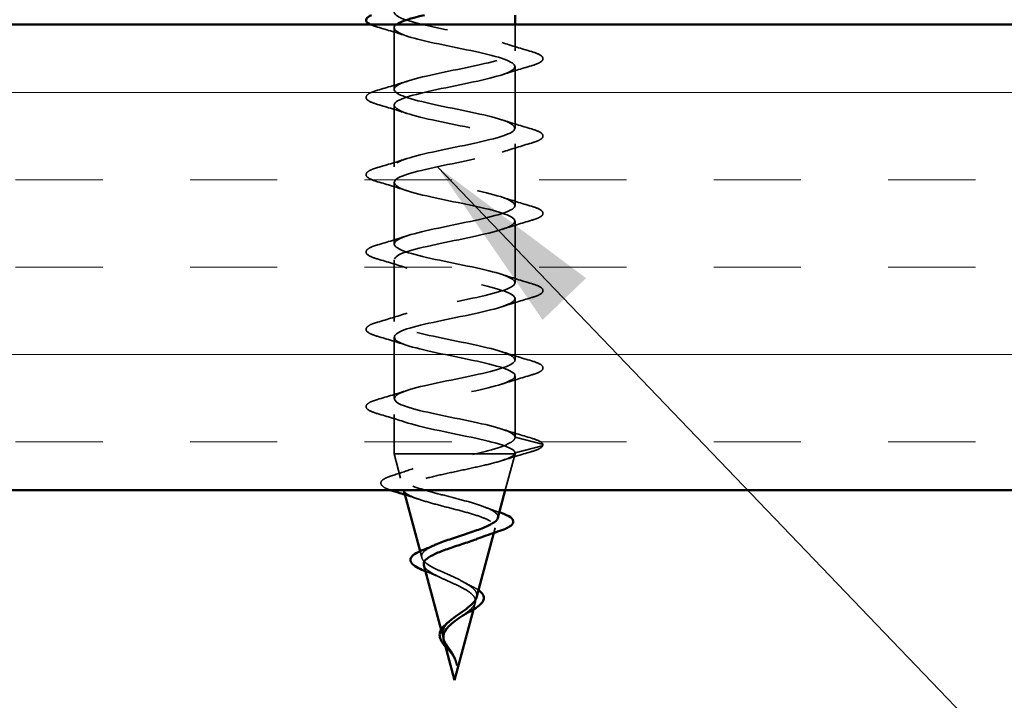
# Model space of a CAD drawing. Units: inches. Extents: x 0.6 to 33.5, y 0.4 to 21.4.
# Drawn here: x 11.4 to 12.5, y 10 to 10.8 of the extents above; entities that cross this region are included whole.
import ezdxf

# ---------------------------------------------------------------- set-up
doc = ezdxf.new("R2010")
doc.units = ezdxf.units.IN
doc.header["$LTSCALE"] = 2
doc.header["$MEASUREMENT"] = 0
doc.linetypes.add('DASHED', pattern=[0.2067, 0.1654, -0.0413])
for name, color, linetype, lineweight in [('Hatch (ANSI)', 7, 'Continuous', 18), ('Hidden (ANSI)', 7, 'DASHED', 35), ('Symbol (ANSI)', 7, 'Continuous', 25), ('Visible (ANSI)', 7, 'Continuous', 50)]:
    doc.layers.add(name, color=color, linetype=linetype, lineweight=lineweight)
doc.styles.add('Note Text (ANSI)', font='tahoma.ttf')
doc.dimstyles.new('Default (ANSI)$7', dxfattribs={"dimscale": 2, "dimtxt": 0.12, "dimasz": 0.098425, "dimexe": 0.125, "dimexo": 0.0625, "dimgap": 0.031496, "dimtad": 0, "dimtih": 1, "dimtoh": 1, "dimrnd": 1e-08, "dimzin": 4, "dimdsep": 46, "dimtxsty": 'Note Text (ANSI)', "dimcen": 0.09, "dimdle": 0.393701, "dimclrd": 256, "dimclre": 256, "dimclrt": 256, "dimadec": 0, "dimazin": 1, "dimtfac": 1, "dimtofl": 0, "dimtmove": 0, "dimatfit": 3, "dimfxl": 1, "dimtolj": 1, "dimtzin": 4, "dimlwd": -1, "dimlwe": -1, "dimarcsym": 0})

msp = doc.modelspace()

# ---------------------------------------------------------------- hatches: boundary and pattern name
at = {"layer": 'Hatch (ANSI)', "true_color": 0x804000}
h = msp.add_hatch(dxfattribs=at)
h.set_pattern_fill('INSUL', color=36, scale=0.75, style=0)
h.paths.add_polyline_path([(17.28055, 10.26076), (9.42979, 10.26076), (9.42979, 10.76076), (17.28055, 10.76076)])

# ---------------------------------------------------------------- linework, layer by layer
at = {"layer": 'Hidden (ANSI)', "ltscale": 0.062755}
for p, q in [((11.84429, 10.75694), (11.84429, 10.69094)), ((11.97429, 10.71544), (11.97429, 10.64944)), ((11.84429, 10.67394), (11.84429, 10.60794)), ((11.97429, 10.63244), (11.97429, 10.56644)), ((11.84429, 10.59094), (11.84429, 10.52494)), ((11.97429, 10.54944), (11.97429, 10.48344)), ((11.84429, 10.50794), (11.84429, 10.44194)), ((11.97429, 10.46644), (11.97429, 10.40044)), ((11.84429, 10.42494), (11.84429, 10.35894))]:
    msp.add_line(p, q, dxfattribs=at)
at = {"layer": 'Hidden (ANSI)', "ltscale": 0.026873}
msp.add_line((11.97429, 10.76076), (11.97429, 10.73244), dxfattribs=at)
at = {"layer": 'Hidden (ANSI)', "ltscale": 0.062785}
msp.add_line((11.97429, 10.38344), (11.97429, 10.31741), dxfattribs=at)
at = {"layer": 'Hidden (ANSI)', "ltscale": 0.040068}
msp.add_line((11.84429, 10.34194), (11.84429, 10.29976), dxfattribs=at)
at = {"layer": 'Hidden (ANSI)', "ltscale": 0.028664}
for p, q in [((11.97427, 10.31776), (12.00352, 10.31023)), ((12.00352, 10.30829), (11.97427, 10.30076))]:
    msp.add_line(p, q, dxfattribs=at)
at = {"layer": 'Hidden (ANSI)', "ltscale": 0.119122}
msp.add_line((11.84429, 10.29976), (11.9319, 10.29976), dxfattribs=at)
at = {"layer": 'Hidden (ANSI)', "ltscale": 0.025684}
msp.add_line((11.85129, 10.27361), (11.84429, 10.29976), dxfattribs=at)
at = {"layer": 'Hidden (ANSI)', "ltscale": 0.071462}
msp.add_line((11.9319, 10.29976), (11.97418, 10.29976), dxfattribs=at)
at = {"layer": 'Hidden (ANSI)', "ltscale": 0.038347}
msp.add_line((11.96386, 10.26076), (11.97429, 10.29976), dxfattribs=at)
at = {"layer": 'Hidden (ANSI)', "ltscale": 0.003589}
msp.add_line((11.97418, 10.29976), (11.97429, 10.29976), dxfattribs=at)
at = {"layer": 'Hidden (ANSI)', "ltscale": 0.000575517}
msp.add_line((11.97429, 10.30047), (11.97429, 10.29976), dxfattribs=at)
at = {"layer": 'Hidden (ANSI)', "ltscale": 0.005177}
msp.add_line((11.95158, 10.21484), (11.95301, 10.22019), dxfattribs=at)
at = {"layer": 'Hidden (ANSI)', "ltscale": 0.006692}
msp.add_line((11.87411, 10.18828), (11.87227, 10.19517), dxfattribs=at)
at = {"layer": 'Hidden (ANSI)', "ltscale": 0.007124}
msp.add_line((11.92956, 10.13254), (11.93152, 10.13986), dxfattribs=at)
at = {"layer": 'Hidden (ANSI)', "ltscale": 0.007675}
msp.add_line((11.89694, 10.10295), (11.89483, 10.11084), dxfattribs=at)
at = {"layer": 'Hidden (ANSI)', "ltscale": 0.002412}
msp.add_ellipse((12.00327, 10.30926), major_axis=(0.000249, 0.000968), ratio=0.999739, start_param=3.6456348, end_param=6.2831853, dxfattribs=at)
at = {"layer": 'Hidden (ANSI)', "ltscale": 1.174727}
msp.add_open_spline([(11.97427, 10.31776), (11.97362, 10.3232), (11.95467, 10.32864), (11.92919, 10.33408), (11.90371, 10.33952), (11.87354, 10.34496), (11.85742, 10.3504), (11.84129, 10.35584), (11.84037, 10.36127), (11.85523, 10.36671), (11.8701, 10.37215), (11.89966, 10.37759), (11.92557, 10.38303), (11.95148, 10.38847), (11.97187, 10.39391), (11.97407, 10.39935), (11.97628, 10.40479), (11.96014, 10.41023), (11.93567, 10.41567), (11.91121, 10.42111), (11.8802, 10.42655), (11.86189, 10.43198), (11.84358, 10.43742), (11.83929, 10.44286), (11.8517, 10.4483), (11.8641, 10.45374), (11.89229, 10.45918), (11.91877, 10.46462), (11.94525, 10.47006), (11.9681, 10.4755), (11.97313, 10.48094), (11.97817, 10.48638), (11.96502, 10.49182), (11.94186, 10.49726), (11.91869, 10.5027), (11.88718, 10.50813), (11.8669, 10.51357), (11.84661, 10.51901), (11.83901, 10.52445), (11.84881, 10.52989), (11.85862, 10.53533), (11.88512, 10.54077), (11.91186, 10.54621), (11.93861, 10.55165), (11.96366, 10.55709), (11.97147, 10.56253), (11.97927, 10.56797), (11.96927, 10.57341), (11.94767, 10.57885), (11.92606, 10.58428), (11.89442, 10.58972), (11.87239, 10.59516), (11.85036, 10.6006), (11.83953, 10.60604), (11.84662, 10.61148), (11.85371, 10.61692), (11.87822, 10.62236), (11.90493, 10.6278), (11.93163, 10.63324), (11.9586, 10.63868), (11.96909, 10.64412), (11.97958, 10.64956), (11.97284, 10.655), (11.95304, 10.66043), (11.93325, 10.66587), (11.90183, 10.67131), (11.8783, 10.67675), (11.85478, 10.68219), (11.84084, 10.68763), (11.84514, 10.69307), (11.84944, 10.69851), (11.87168, 10.70395), (11.89804, 10.70939), (11.9244, 10.71483), (11.95298, 10.72027), (11.96604, 10.72571), (11.97909, 10.73115), (11.97568, 10.73658), (11.95792, 10.74202), (11.94015, 10.74746), (11.90932, 10.7529), (11.88457, 10.75834), (11.85982, 10.76378), (11.84293, 10.76922), (11.84439, 10.77466), (11.84585, 10.7801), (11.86556, 10.78554), (11.89128, 10.79098), (11.90985, 10.7949), (11.93058, 10.79883), (11.94649, 10.80276)], degree=3, knots=[-47.1238898, -47.1238898, -47.1238898, -47.1238898, -45.8886129, -45.8886129, -45.8886129, -44.6533359, -44.6533359, -44.6533359, -43.418059, -43.418059, -43.418059, -42.182782, -42.182782, -42.182782, -40.9475051, -40.9475051, -40.9475051, -39.7122281, -39.7122281, -39.7122281, -38.4769512, -38.4769512, -38.4769512, -37.2416742, -37.2416742, -37.2416742, -36.0063973, -36.0063973, -36.0063973, -34.7711204, -34.7711204, -34.7711204, -33.5358434, -33.5358434, -33.5358434, -32.3005665, -32.3005665, -32.3005665, -31.0652895, -31.0652895, -31.0652895, -29.8300126, -29.8300126, -29.8300126, -28.5947356, -28.5947356, -28.5947356, -27.3594587, -27.3594587, -27.3594587, -26.1241817, -26.1241817, -26.1241817, -24.8889048, -24.8889048, -24.8889048, -23.6536278, -23.6536278, -23.6536278, -22.4183509, -22.4183509, -22.4183509, -21.183074, -21.183074, -21.183074, -19.947797, -19.947797, -19.947797, -18.7125201, -18.7125201, -18.7125201, -17.4772431, -17.4772431, -17.4772431, -16.2419662, -16.2419662, -16.2419662, -15.0066892, -15.0066892, -15.0066892, -13.7714123, -13.7714123, -13.7714123, -12.5361353, -12.5361353, -12.5361353, -11.3008584, -11.3008584, -11.3008584, -10.4088913, -10.4088913, -10.4088913, -10.4088913], dxfattribs=at)
at = {"layer": 'Hidden (ANSI)', "ltscale": 0.019298}
msp.add_open_spline([(11.82651, 10.75788), (11.82328, 10.75883), (11.82066, 10.75977), (11.81867, 10.76076)], degree=3, dxfattribs=at)
at = {"layer": 'Hidden (ANSI)', "ltscale": 0.031888}
for points in [[(11.85827, 10.74811), (11.84786, 10.75153), (11.8372, 10.75475), (11.82651, 10.75788)], [(11.96032, 10.74126), (11.97073, 10.73785), (11.98139, 10.73462), (11.99207, 10.73149)], [(11.99207, 10.71638), (11.98139, 10.71325), (11.97073, 10.71003), (11.96032, 10.70661)], [(11.82651, 10.68999), (11.8372, 10.69312), (11.84786, 10.69635), (11.85827, 10.69976)], [(11.85827, 10.66511), (11.84786, 10.66853), (11.8372, 10.67175), (11.82651, 10.67488)], [(11.96032, 10.65826), (11.97073, 10.65485), (11.98139, 10.65162), (11.99207, 10.64849)], [(11.99207, 10.63338), (11.98139, 10.63025), (11.97073, 10.62703), (11.96032, 10.62361)], [(11.82651, 10.60699), (11.8372, 10.61012), (11.84786, 10.61335), (11.85827, 10.61676)], [(11.85827, 10.58211), (11.84786, 10.58553), (11.8372, 10.58875), (11.82651, 10.59188)], [(11.96032, 10.57526), (11.97073, 10.57185), (11.98139, 10.56862), (11.99207, 10.56549)], [(11.99207, 10.55038), (11.98139, 10.54725), (11.97073, 10.54403), (11.96032, 10.54061)], [(11.82651, 10.52399), (11.8372, 10.52712), (11.84786, 10.53035), (11.85827, 10.53376)], [(11.85827, 10.49911), (11.84786, 10.50253), (11.8372, 10.50575), (11.82651, 10.50888)], [(11.96032, 10.49226), (11.97073, 10.48885), (11.98139, 10.48562), (11.99207, 10.48249)], [(11.99207, 10.46738), (11.98139, 10.46425), (11.97073, 10.46103), (11.96032, 10.45761)], [(11.82651, 10.44099), (11.8372, 10.44412), (11.84786, 10.44735), (11.85827, 10.45076)], [(11.85827, 10.41611), (11.84786, 10.41953), (11.8372, 10.42275), (11.82651, 10.42588)], [(11.96032, 10.40926), (11.97073, 10.40585), (11.98139, 10.40262), (11.99207, 10.39949)], [(11.99207, 10.38438), (11.98139, 10.38125), (11.97073, 10.37803), (11.96032, 10.37461)], [(11.82651, 10.35799), (11.8372, 10.36112), (11.84786, 10.36435), (11.85827, 10.36776)], [(11.85827, 10.33311), (11.84786, 10.33653), (11.8372, 10.33975), (11.82651, 10.34288)], [(11.96032, 10.32626), (11.97073, 10.32285), (11.98139, 10.31962), (11.99207, 10.31649)]]:
    msp.add_open_spline(points, degree=3, dxfattribs=at)
at = {"layer": 'Hidden (ANSI)', "ltscale": 1.114186}
msp.add_open_spline([(11.847, 10.76076), (11.84668, 10.76053), (11.84639, 10.76031), (11.84613, 10.76008), (11.83982, 10.75464), (11.85154, 10.7492), (11.87402, 10.74376), (11.89651, 10.73832), (11.92812, 10.73289), (11.94924, 10.72745), (11.97035, 10.72201), (11.97944, 10.71657), (11.97087, 10.71113), (11.96229, 10.70569), (11.93666, 10.70025), (11.9099, 10.69481), (11.88314, 10.68937), (11.85717, 10.68393), (11.84812, 10.67849), (11.83907, 10.67305), (11.8476, 10.66761), (11.86841, 10.66217), (11.88921, 10.65674), (11.92079, 10.6513), (11.94354, 10.64586), (11.96629, 10.64042), (11.97856, 10.63498), (11.97274, 10.62954), (11.96691, 10.6241), (11.94341, 10.61866), (11.91682, 10.61322), (11.89024, 10.60778), (11.86249, 10.60234), (11.85081, 10.5969), (11.83913, 10.59146), (11.84436, 10.58602), (11.86325, 10.58059), (11.88214, 10.57515), (11.91334, 10.56971), (11.93746, 10.56427), (11.96158, 10.55883), (11.97689, 10.55339), (11.97388, 10.54795), (11.97087, 10.54251), (11.94977, 10.53707), (11.92366, 10.53163), (11.89756, 10.52619), (11.86835, 10.52075), (11.85417, 10.51531), (11.83999, 10.50987), (11.84186, 10.50444), (11.85862, 10.499), (11.87539, 10.49356), (11.90583, 10.48812), (11.93105, 10.48268), (11.95627, 10.47724), (11.97445, 10.4718), (11.97429, 10.46636), (11.97414, 10.46092), (11.95566, 10.45548), (11.93034, 10.45004), (11.90502, 10.4446), (11.87467, 10.43916), (11.85815, 10.43373), (11.84163, 10.42829), (11.84013, 10.42285), (11.85457, 10.41741), (11.86902, 10.41197), (11.89837, 10.40653), (11.9244, 10.40109), (11.95043, 10.39565), (11.97126, 10.39021), (11.97396, 10.38477), (11.97666, 10.37933), (11.96103, 10.37389), (11.93677, 10.36845), (11.91252, 10.36301), (11.88139, 10.35758), (11.86272, 10.35214), (11.84405, 10.3467), (11.83919, 10.34126), (11.85115, 10.33582), (11.8631, 10.33038), (11.89103, 10.32494), (11.91757, 10.3195), (11.94412, 10.31406), (11.96737, 10.30862), (11.9729, 10.30318), (11.97372, 10.30237), (11.97418, 10.30157), (11.97427, 10.30076)], degree=3, knots=[12.301417, 12.301417, 12.301417, 12.301417, 12.3527695, 12.3527695, 12.3527695, 13.5880464, 13.5880464, 13.5880464, 14.8233233, 14.8233233, 14.8233233, 16.0586003, 16.0586003, 16.0586003, 17.2938772, 17.2938772, 17.2938772, 18.5291542, 18.5291542, 18.5291542, 19.7644311, 19.7644311, 19.7644311, 20.9997081, 20.9997081, 20.9997081, 22.234985, 22.234985, 22.234985, 23.470262, 23.470262, 23.470262, 24.7055389, 24.7055389, 24.7055389, 25.9408158, 25.9408158, 25.9408158, 27.1760928, 27.1760928, 27.1760928, 28.4113697, 28.4113697, 28.4113697, 29.6466467, 29.6466467, 29.6466467, 30.8819236, 30.8819236, 30.8819236, 32.1172006, 32.1172006, 32.1172006, 33.3524775, 33.3524775, 33.3524775, 34.5877545, 34.5877545, 34.5877545, 35.8230314, 35.8230314, 35.8230314, 37.0583084, 37.0583084, 37.0583084, 38.2935853, 38.2935853, 38.2935853, 39.5288622, 39.5288622, 39.5288622, 40.7641392, 40.7641392, 40.7641392, 41.9994161, 41.9994161, 41.9994161, 43.2346931, 43.2346931, 43.2346931, 44.46997, 44.46997, 44.46997, 45.705247, 45.705247, 45.705247, 46.9405239, 46.9405239, 46.9405239, 47.1238898, 47.1238898, 47.1238898, 47.1238898], dxfattribs=at)
at = {"layer": 'Hidden (ANSI)', "ltscale": 0.090851}
for points in [[(11.99207, 10.73149), (11.99714, 10.73001), (12.0007, 10.72855), (12.00366, 10.72603), (12.00431, 10.72502), (12.00427, 10.72206), (12.00264, 10.72067), (11.99816, 10.71837), (11.99545, 10.71737), (11.99207, 10.71638)], [(11.82651, 10.67488), (11.82145, 10.67637), (11.81788, 10.67783), (11.81493, 10.68035), (11.81428, 10.68136), (11.81432, 10.68432), (11.81595, 10.68571), (11.82043, 10.68801), (11.82314, 10.689), (11.82651, 10.68999)], [(11.99207, 10.64849), (11.99714, 10.64701), (12.0007, 10.64555), (12.00366, 10.64303), (12.00431, 10.64202), (12.00427, 10.63906), (12.00264, 10.63767), (11.99816, 10.63537), (11.99545, 10.63437), (11.99207, 10.63338)], [(11.82651, 10.59188), (11.82145, 10.59337), (11.81788, 10.59483), (11.81493, 10.59735), (11.81428, 10.59836), (11.81432, 10.60132), (11.81595, 10.60271), (11.82043, 10.60501), (11.82314, 10.606), (11.82651, 10.60699)], [(11.99207, 10.56549), (11.99714, 10.56401), (12.0007, 10.56255), (12.00366, 10.56003), (12.00431, 10.55902), (12.00427, 10.55606), (12.00264, 10.55467), (11.99816, 10.55237), (11.99545, 10.55137), (11.99207, 10.55038)], [(11.82651, 10.50888), (11.82145, 10.51037), (11.81788, 10.51183), (11.81493, 10.51435), (11.81428, 10.51536), (11.81432, 10.51832), (11.81595, 10.51971), (11.82043, 10.52201), (11.82314, 10.523), (11.82651, 10.52399)], [(11.99207, 10.48249), (11.99714, 10.48101), (12.0007, 10.47955), (12.00366, 10.47703), (12.00431, 10.47602), (12.00427, 10.47306), (12.00264, 10.47167), (11.99816, 10.46937), (11.99545, 10.46837), (11.99207, 10.46738)], [(11.82651, 10.42588), (11.82145, 10.42737), (11.81788, 10.42883), (11.81493, 10.43135), (11.81428, 10.43236), (11.81432, 10.43532), (11.81595, 10.43671), (11.82043, 10.43901), (11.82314, 10.44), (11.82651, 10.44099)], [(11.99207, 10.39949), (11.99714, 10.39801), (12.0007, 10.39655), (12.00366, 10.39403), (12.00431, 10.39302), (12.00427, 10.39006), (12.00264, 10.38867), (11.99816, 10.38637), (11.99545, 10.38537), (11.99207, 10.38438)], [(11.82651, 10.34288), (11.82145, 10.34437), (11.81788, 10.34583), (11.81493, 10.34835), (11.81428, 10.34936), (11.81432, 10.35232), (11.81595, 10.35371), (11.82043, 10.35601), (11.82314, 10.357), (11.82651, 10.35799)]]:
    msp.add_open_spline(points, degree=3, knots=[0, 0, 0, 0, 0.08068206, 0.08068206, 0.12137804, 0.12137804, 0.18811443, 0.18811443, 0.24184971, 0.24184971, 0.24184971, 0.24184971], dxfattribs=at)
at = {"layer": 'Hidden (ANSI)', "ltscale": 0.078553}
msp.add_open_spline([(11.9319, 10.29976), (11.94003, 10.3017), (11.94748, 10.30362), (11.96012, 10.30749), (11.96519, 10.30941), (11.97065, 10.31241), (11.97211, 10.31348), (11.97398, 10.31562), (11.97439, 10.31669), (11.97427, 10.31776)], degree=3, knots=[0, 0, 0, 0, 0.06772236, 0.06772236, 0.13544473, 0.13544473, 0.17287087, 0.17287087, 0.21029702, 0.21029702, 0.21029702, 0.21029702], dxfattribs=at)
at = {"layer": 'Hidden (ANSI)', "ltscale": 0.043113}
msp.add_open_spline([(11.99207, 10.31649), (11.99714, 10.31501), (12.0007, 10.31355), (12.0035, 10.31116), (12.00409, 10.31036), (12.00425, 10.30943)], degree=3, knots=[0, 0, 0, 0, 0.08068206, 0.08068206, 0.11489235, 0.11489235, 0.11489235, 0.11489235], dxfattribs=at)
at = {"layer": 'Hidden (ANSI)', "ltscale": 0.031091}
msp.add_open_spline([(11.99124, 10.3018), (11.98079, 10.29879), (11.97036, 10.2957), (11.96013, 10.29243)], degree=3, dxfattribs=at)
at = {"layer": 'Hidden (ANSI)', "ltscale": 0.044183}
msp.add_open_spline([(12.00424, 10.30906), (12.00394, 10.30757), (12.00263, 10.30645), (11.99851, 10.30416), (11.99533, 10.30298), (11.99124, 10.3018)], degree=3, knots=[0, 0, 0, 0, 0.0552255, 0.0552255, 0.11781839, 0.11781839, 0.11781839, 0.11781839], dxfattribs=at)
at = {"layer": 'Hidden (ANSI)', "ltscale": 0.277663}
msp.add_open_spline([(11.95589, 10.23094), (11.95635, 10.23268), (11.95566, 10.23438), (11.95191, 10.23793), (11.94868, 10.23974), (11.94002, 10.24339), (11.93463, 10.2452), (11.92236, 10.24884), (11.91558, 10.25064), (11.90155, 10.25428), (11.89443, 10.25608), (11.88085, 10.25971), (11.87456, 10.26151), (11.8637, 10.26514), (11.85929, 10.26693), (11.85307, 10.27056), (11.85137, 10.27235), (11.85101, 10.27597), (11.85243, 10.27776), (11.85827, 10.28138), (11.86271, 10.28317), (11.87411, 10.28678), (11.88099, 10.28856), (11.89534, 10.29194), (11.90253, 10.2935), (11.9173, 10.29664), (11.92476, 10.2982), (11.9319, 10.29976)], degree=3, knots=[0.60198339, 0.60198339, 0.60198339, 0.60198339, 0.6489613, 0.6489613, 0.70023095, 0.70023095, 0.75279447, 0.75279447, 0.80665469, 0.80665469, 0.86181413, 0.86181413, 0.91827504, 0.91827504, 0.97603946, 0.97603946, 1.03510922, 1.03510922, 1.09548596, 1.09548596, 1.15717118, 1.15717118, 1.22016621, 1.22016621, 1.27615211, 1.27615211, 1.33318434, 1.33318434, 1.33318434, 1.33318434], dxfattribs=at)
at = {"layer": 'Hidden (ANSI)', "ltscale": 0.177797}
msp.add_open_spline([(11.97418, 10.29976), (11.97322, 10.29808), (11.97061, 10.29641), (11.96238, 10.29302), (11.95691, 10.29135), (11.9439, 10.28796), (11.93653, 10.28628), (11.92092, 10.28289), (11.91285, 10.28121), (11.89715, 10.27782), (11.88966, 10.27614), (11.87629, 10.27275), (11.87051, 10.27106), (11.86142, 10.26767), (11.85817, 10.26598), (11.85514, 10.2631), (11.8546, 10.26194), (11.85475, 10.26076)], degree=3, knots=[0, 0, 0, 0, 0.0662455, 0.0662455, 0.13122657, 0.13122657, 0.19494394, 0.19494394, 0.25739843, 0.25739843, 0.31859094, 0.31859094, 0.37852246, 0.37852246, 0.43719409, 0.43719409, 0.47687669, 0.47687669, 0.47687669, 0.47687669], dxfattribs=at)
at = {"layer": 'Hidden (ANSI)', "ltscale": 0.005187}
msp.add_open_spline([(11.97427, 10.30076), (11.97432, 10.30043), (11.97429, 10.30009), (11.97418, 10.29976)], degree=3, dxfattribs=at)
at = {"layer": 'Hidden (ANSI)', "ltscale": 0.022756}
msp.add_open_spline([(11.84252, 10.27642), (11.85005, 10.27878), (11.85752, 10.28121), (11.86479, 10.28377)], degree=3, dxfattribs=at)
at = {"layer": 'Hidden (ANSI)', "ltscale": 0.079703}
msp.add_open_spline([(11.84027, 10.26076), (11.83762, 10.26172), (11.83545, 10.26268), (11.8313, 10.26519), (11.8298, 10.26704), (11.83069, 10.27081), (11.8324, 10.27217), (11.83691, 10.27448), (11.83945, 10.27546), (11.84252, 10.27642)], degree=3, knots=[0.02276279, 0.02276279, 0.02276279, 0.02276279, 0.06478762, 0.06478762, 0.13055392, 0.13055392, 0.18959712, 0.18959712, 0.23478365, 0.23478365, 0.23478365, 0.23478365], dxfattribs=at)
at = {"layer": 'Hidden (ANSI)', "ltscale": 0.187779}
msp.add_open_spline([(11.85483, 10.26036), (11.85494, 10.25997), (11.85512, 10.25957), (11.85649, 10.25749), (11.85899, 10.2558), (11.86643, 10.2524), (11.87124, 10.25071), (11.88248, 10.24729), (11.88876, 10.2456), (11.90187, 10.24219), (11.90855, 10.24049), (11.92139, 10.23707), (11.92742, 10.23538), (11.93798, 10.23195), (11.94244, 10.23025), (11.94918, 10.22682), (11.95145, 10.22512), (11.95351, 10.22168), (11.95334, 10.21997), (11.95065, 10.21653), (11.94821, 10.21482), (11.94238, 10.21184), (11.93952, 10.21061), (11.93631, 10.20936)], degree=3, knots=[0.48139864, 0.48139864, 0.48139864, 0.48139864, 0.49460706, 0.49460706, 0.55076272, 0.55076272, 0.60566256, 0.60566256, 0.65930824, 0.65930824, 0.71170162, 0.71170162, 0.76284473, 0.76284473, 0.81273987, 0.81273987, 0.86138959, 0.86138959, 0.90879673, 0.90879673, 0.95496449, 0.95496449, 0.98737589, 0.98737589, 0.98737589, 0.98737589], dxfattribs=at)
at = {"layer": 'Hidden (ANSI)', "ltscale": 0.014663}
msp.add_open_spline([(11.87046, 10.25106), (11.86573, 10.25269), (11.86092, 10.25427), (11.85605, 10.2558)], degree=3, dxfattribs=at)
at = {"layer": 'Hidden (ANSI)', "ltscale": 0.01619}
msp.add_open_spline([(11.94213, 10.24246), (11.9471, 10.24053), (11.95225, 10.23868), (11.95748, 10.23689)], degree=3, dxfattribs=at)
at = {"layer": 'Hidden (ANSI)', "ltscale": 0.133532}
msp.add_open_spline([(11.93314, 10.14595), (11.9336, 10.14798), (11.93323, 10.14993), (11.9309, 10.15387), (11.92891, 10.1558), (11.92353, 10.1597), (11.92017, 10.16161), (11.91257, 10.16548), (11.90839, 10.16738), (11.89985, 10.17121), (11.89559, 10.1731), (11.88766, 10.1769), (11.88411, 10.17878), (11.87833, 10.18256), (11.87621, 10.18442), (11.8738, 10.18819), (11.8736, 10.19004), (11.87526, 10.19379), (11.87715, 10.19564), (11.88201, 10.19882), (11.88452, 10.20013), (11.88739, 10.20144)], degree=3, knots=[0, 0, 0, 0, 0.03153077, 0.03153077, 0.0641805, 0.0641805, 0.0979786, 0.0979786, 0.13294907, 0.13294907, 0.16911177, 0.16911177, 0.20648327, 0.20648327, 0.24507753, 0.24507753, 0.28490644, 0.28490644, 0.32598016, 0.32598016, 0.35601425, 0.35601425, 0.35601425, 0.35601425], dxfattribs=at)
at = {"layer": 'Hidden (ANSI)', "ltscale": 0.090969}
msp.add_open_spline([(11.87632, 10.18003), (11.87663, 10.17889), (11.87733, 10.17774), (11.88002, 10.17483), (11.88245, 10.17308), (11.88857, 10.16953), (11.89214, 10.16777), (11.89985, 10.1642), (11.90387, 10.16243), (11.91171, 10.15884), (11.91545, 10.15706), (11.92205, 10.15344), (11.92487, 10.15165), (11.92889, 10.14822), (11.93025, 10.14663), (11.93177, 10.14341), (11.93197, 10.14182), (11.9316, 10.14018)], degree=3, knots=[1.21924755, 1.21924755, 1.21924755, 1.21924755, 1.24380561, 1.24380561, 1.2802371, 1.2802371, 1.3154864, 1.3154864, 1.34956567, 1.34956567, 1.38248924, 1.38248924, 1.41427414, 1.41427414, 1.44125434, 1.44125434, 1.46715819, 1.46715819, 1.46715819, 1.46715819], dxfattribs=at)
at = {"layer": 'Hidden (ANSI)', "ltscale": 0.003539}
msp.add_open_spline([(11.88093, 10.17248), (11.87994, 10.17286), (11.87897, 10.17324), (11.87804, 10.17362)], degree=3, dxfattribs=at)
at = {"layer": 'Hidden (ANSI)', "ltscale": 0.014101}
msp.add_open_spline([(11.89338, 10.16722), (11.88952, 10.16906), (11.88529, 10.17081), (11.88093, 10.17248)], degree=3, dxfattribs=at)
at = {"layer": 'Hidden (ANSI)', "ltscale": 0.008547}
msp.add_open_spline([(11.9216, 10.16072), (11.92366, 10.15952), (11.92589, 10.15836), (11.92823, 10.15723)], degree=3, dxfattribs=at)
at = {"layer": 'Hidden (ANSI)', "ltscale": 0.01035}
msp.add_open_spline([(11.92823, 10.15723), (11.93086, 10.15596), (11.9332, 10.15464), (11.93512, 10.15329)], degree=3, dxfattribs=at)
at = {"layer": 'Hidden (ANSI)', "ltscale": 0.000543047}
msp.add_open_spline([(11.93306, 10.14561), (11.93309, 10.14573), (11.93312, 10.14584), (11.93314, 10.14595)], degree=3, dxfattribs=at)
at = {"layer": 'Hidden (ANSI)', "ltscale": 0.028024}
msp.add_open_spline([(11.9316, 10.14018), (11.93119, 10.13835), (11.93009, 10.13651), (11.92672, 10.13275), (11.92453, 10.13089), (11.92009, 10.1275), (11.91803, 10.12605), (11.91592, 10.12456)], degree=3, knots=[0, 0, 0, 0, 0.028185473, 0.028185473, 0.055356157, 0.055356157, 0.075482226, 0.075482226, 0.075482226, 0.075482226], dxfattribs=at)
at = {"layer": 'Hidden (ANSI)', "ltscale": 0.045022}
msp.add_open_spline([(11.90668, 10.08622), (11.90489, 10.08903), (11.90296, 10.09165), (11.89953, 10.09688), (11.89814, 10.09933), (11.89646, 10.10421), (11.89622, 10.10653), (11.89709, 10.11116), (11.8982, 10.11338), (11.90113, 10.1172), (11.90266, 10.11876), (11.90439, 10.12031)], degree=3, knots=[0, 0, 0, 0, 0.02542118, 0.02542118, 0.05061597, 0.05061597, 0.07599611, 0.07599611, 0.10184452, 0.10184452, 0.12093602, 0.12093602, 0.12093602, 0.12093602], dxfattribs=at)
at = {"layer": 'Hidden (ANSI)', "ltscale": 0.018971}
msp.add_open_spline([(11.89781, 10.0997), (11.89789, 10.09941), (11.89797, 10.09911), (11.89878, 10.09665), (11.89996, 10.09446), (11.90228, 10.09081), (11.90321, 10.08945), (11.90508, 10.0867), (11.90601, 10.08534), (11.90688, 10.08395)], degree=3, knots=[0.174955505, 0.174955505, 0.174955505, 0.174955505, 0.17805851, 0.17805851, 0.200707728, 0.200707728, 0.213894931, 0.213894931, 0.226602035, 0.226602035, 0.226602035, 0.226602035], dxfattribs=at)
at = {"layer": 'Hidden (ANSI)', "ltscale": 0.010227}
msp.add_open_spline([(11.90651, 10.08425), (11.90532, 10.08589), (11.90398, 10.0875), (11.90167, 10.09022), (11.90067, 10.09137), (11.89973, 10.0925)], degree=3, knots=[0, 0, 0, 0, 0.015615893, 0.015615893, 0.027450786, 0.027450786, 0.027450786, 0.027450786], dxfattribs=at)
at = {"layer": 'Hidden (ANSI)', "ltscale": 0.002803}
msp.add_open_spline([(11.90815, 10.08179), (11.90765, 10.08262), (11.9071, 10.08344), (11.90651, 10.08425)], degree=3, dxfattribs=at)
at = {"layer": 'Hidden (ANSI)', "ltscale": 0.003543}
msp.add_open_spline([(11.90861, 10.08295), (11.90832, 10.08348), (11.90802, 10.084), (11.90738, 10.08509), (11.90703, 10.08566), (11.90668, 10.08622)], degree=3, knots=[0, 0, 0, 0, 0.0046577974, 0.0046577974, 0.0097216205, 0.0097216205, 0.0097216205, 0.0097216205], dxfattribs=at)
at = {"layer": 'Hidden (ANSI)', "ltscale": 0.007962}
msp.add_open_spline([(11.90688, 10.08395), (11.90751, 10.08294), (11.9081, 10.08193), (11.9094, 10.07947), (11.91005, 10.07804), (11.91055, 10.07656)], degree=3, knots=[0, 0, 0, 0, 0.009046419, 0.009046419, 0.021574315, 0.021574315, 0.021574315, 0.021574315], dxfattribs=at)
at = {"layer": 'Hidden (ANSI)', "ltscale": 0.000658873}
msp.add_open_spline([(11.90836, 10.08143), (11.9083, 10.08155), (11.90823, 10.08167), (11.90815, 10.08179)], degree=3, dxfattribs=at)
at = {"layer": 'Hidden (ANSI)', "ltscale": 0.014821}
msp.add_open_spline([(11.91055, 10.07656), (11.91111, 10.07492), (11.91137, 10.07364), (11.91152, 10.07298), (11.91155, 10.07287), (11.91158, 10.07277), (11.91159, 10.07274), (11.91161, 10.07271), (11.91161, 10.0727), (11.91162, 10.0727), (11.91162, 10.0727), (11.91162, 10.0727), (11.91162, 10.0727), (11.91162, 10.0727), (11.91163, 10.0727), (11.91163, 10.0727), (11.91163, 10.0727), (11.91163, 10.0727), (11.91163, 10.0727), (11.91163, 10.07271), (11.91164, 10.07271), (11.91164, 10.07273), (11.91164, 10.07275), (11.91166, 10.07289), (11.91165, 10.0731), (11.91163, 10.0735), (11.9116, 10.07391), (11.91147, 10.07495), (11.91136, 10.07554), (11.91073, 10.07843), (11.90984, 10.08068), (11.90861, 10.08295)], degree=3, knots=[0, 0, 0, 0, 0.01397013, 0.01397013, 0.01635801, 0.01635801, 0.01712636, 0.01712636, 0.01759978, 0.01759978, 0.01773598, 0.01773598, 0.01781809, 0.01781809, 0.01788584, 0.01788584, 0.01795891, 0.01795891, 0.01807628, 0.01807628, 0.01833703, 0.01833703, 0.01916095, 0.01916095, 0.02439922, 0.02439922, 0.04499316, 0.04499316, 0.07213098, 0.07213098, 0.1773839, 0.1773839, 0.1773839, 0.1773839], dxfattribs=at)
at = {"layer": 'Hidden (ANSI)', "ltscale": 0.001064}
msp.add_open_spline([(11.91127, 10.07595), (11.91135, 10.07557), (11.91142, 10.0752), (11.91148, 10.07482)], degree=3, dxfattribs=at)
at = {"layer": 'Visible (ANSI)'}
for p, q in [((11.97429, 10.77076), (11.97429, 10.76076)), ((11.87227, 10.19517), (11.85483, 10.26036)), ((11.95589, 10.23094), (11.96386, 10.26076)), ((11.93306, 10.14561), (11.95158, 10.21484)), ((11.89483, 10.11084), (11.87632, 10.18003)), ((11.90929, 10.05676), (11.92956, 10.13254)), ((11.90929, 10.05676), (11.89781, 10.0997))]:
    msp.add_line(p, q, dxfattribs=at)
at = {"layer": 'Visible (ANSI)', "color": 36, "true_color": 0x804000}
for p, q in [((9.42979, 10.76076), (17.28055, 10.76076)), ((17.28055, 10.26076), (9.42979, 10.26076))]:
    msp.add_line(p, q, dxfattribs=at)
at = {"layer": 'Visible (ANSI)'}
for points, knots in [([(11.81867, 10.76076), (11.81755, 10.76132), (11.81663, 10.7619), (11.81493, 10.76335), (11.81428, 10.76436), (11.81432, 10.76732), (11.81595, 10.76871), (11.81894, 10.77024), (11.81949, 10.7705), (11.8201, 10.77076)], [0.05151169, 0.05151169, 0.05151169, 0.05151169, 0.08068206, 0.08068206, 0.12137804, 0.12137804, 0.18811443, 0.18811443, 0.20182282, 0.20182282, 0.20182282, 0.20182282]), ([(11.88739, 10.20144), (11.88857, 10.20197), (11.8898, 10.20251), (11.89567, 10.20492), (11.90082, 10.20676), (11.91179, 10.21046), (11.9175, 10.21229), (11.92864, 10.21598), (11.93395, 10.21781), (11.94335, 10.22149), (11.94732, 10.22331), (11.95328, 10.22698), (11.95515, 10.2288), (11.95582, 10.23072), (11.95586, 10.23083), (11.95589, 10.23094)], [0.35601425, 0.35601425, 0.35601425, 0.35601425, 0.36830746, 0.36830746, 0.41189593, 0.41189593, 0.4567522, 0.4567522, 0.50288206, 0.50288206, 0.55029062, 0.55029062, 0.59898237, 0.59898237, 0.60198339, 0.60198339, 0.60198339, 0.60198339]), ([(11.95932, 10.23626), (11.96373, 10.23476), (11.96717, 10.23324), (11.97168, 10.23001), (11.97291, 10.228), (11.97193, 10.22432), (11.97046, 10.22289), (11.96703, 10.22076), (11.96559, 10.22003), (11.9616, 10.21826), (11.9588, 10.21722), (11.95562, 10.21618)], [0, 0, 0, 0, 0.05741529, 0.05741529, 0.11460476, 0.11460476, 0.16260444, 0.16260444, 0.18838613, 0.18838613, 0.22449417, 0.22449417, 0.22449417, 0.22449417]), ([(11.93631, 10.20936), (11.93507, 10.20888), (11.93377, 10.20839), (11.92774, 10.20619), (11.92256, 10.20448), (11.912, 10.20101), (11.90673, 10.19929), (11.89687, 10.19581), (11.89237, 10.19409), (11.88479, 10.19059), (11.88175, 10.18886), (11.87754, 10.18536), (11.87636, 10.18362), (11.87611, 10.18124), (11.87616, 10.18063), (11.87632, 10.18003)], [0.98737589, 0.98737589, 0.98737589, 0.98737589, 0.99989646, 0.99989646, 1.04359669, 1.04359669, 1.08606975, 1.08606975, 1.12732083, 1.12732083, 1.16735583, 1.16735583, 1.2061815, 1.2061815, 1.21924755, 1.21924755, 1.21924755, 1.21924755]), ([(11.87804, 10.17362), (11.87529, 10.17473), (11.87282, 10.17583), (11.86788, 10.17839), (11.86566, 10.17985), (11.86256, 10.18295), (11.86173, 10.18472), (11.86222, 10.18813), (11.86331, 10.18963), (11.86674, 10.19245), (11.86923, 10.19384), (11.87331, 10.19562), (11.87438, 10.19606), (11.8755, 10.19649)], [0.00968201, 0.00968201, 0.00968201, 0.00968201, 0.03810448, 0.03810448, 0.0764621, 0.0764621, 0.11746471, 0.11746471, 0.1548673, 0.1548673, 0.194795, 0.194795, 0.20778366, 0.20778366, 0.20778366, 0.20778366]), ([(11.90439, 10.12031), (11.90506, 10.12091), (11.90576, 10.1215), (11.90917, 10.12428), (11.91212, 10.12637), (11.91811, 10.13057), (11.92106, 10.13261), (11.92618, 10.13657), (11.92832, 10.13844), (11.93154, 10.14211), (11.9326, 10.14387), (11.93306, 10.14561)], [0.12093602, 0.12093602, 0.12093602, 0.12093602, 0.12835573, 0.12835573, 0.15566688, 0.15566688, 0.18387744, 0.18387744, 0.21097071, 0.21097071, 0.23768513, 0.23768513, 0.23768513, 0.23768513]), ([(11.94051, 10.14295), (11.93999, 10.14133), (11.93885, 10.13974), (11.93556, 10.13656), (11.93333, 10.13492), (11.9282, 10.13166), (11.92525, 10.12999), (11.92182, 10.12812), (11.92148, 10.12794), (11.92114, 10.12776)], [0, 0, 0, 0, 0.028445483, 0.028445483, 0.057420475, 0.057420475, 0.085414815, 0.085414815, 0.088435204, 0.088435204, 0.088435204, 0.088435204]), ([(11.93512, 10.15329), (11.93554, 10.153), (11.93593, 10.1527), (11.93836, 10.15077), (11.93983, 10.14903), (11.94096, 10.1458), (11.94097, 10.14435), (11.94051, 10.14295)], [0.027734905, 0.027734905, 0.027734905, 0.027734905, 0.033819031, 0.033819031, 0.066861998, 0.066861998, 0.091456213, 0.091456213, 0.091456213, 0.091456213]), ([(11.91592, 10.12456), (11.91528, 10.12411), (11.91464, 10.12366), (11.9113, 10.12129), (11.90863, 10.11936), (11.9039, 10.1154), (11.90188, 10.11342), (11.89887, 10.10935), (11.8979, 10.10732), (11.8972, 10.1034), (11.8973, 10.10159), (11.89781, 10.0997)], [0.075482226, 0.075482226, 0.075482226, 0.075482226, 0.081555777, 0.081555777, 0.106840155, 0.106840155, 0.13128192, 0.13128192, 0.154977596, 0.154977596, 0.174955505, 0.174955505, 0.174955505, 0.174955505]), ([(11.89973, 10.0925), (11.8996, 10.09267), (11.89946, 10.09283), (11.89795, 10.09468), (11.8967, 10.09632), (11.89471, 10.09959), (11.89396, 10.10124), (11.89319, 10.10455), (11.8932, 10.10626), (11.89405, 10.10956), (11.89491, 10.1112), (11.89732, 10.11436), (11.89893, 10.11592), (11.90123, 10.11779), (11.9017, 10.11815), (11.90219, 10.11852)], [0.02745079, 0.02745079, 0.02745079, 0.02745079, 0.02919263, 0.02919263, 0.04701254, 0.04701254, 0.06583728, 0.06583728, 0.08572597, 0.08572597, 0.10563252, 0.10563252, 0.12648483, 0.12648483, 0.13162711, 0.13162711, 0.13162711, 0.13162711])]:
    msp.add_open_spline(points, degree=3, knots=knots, dxfattribs=at)
for points in [[(11.87695, 10.77076), (11.86287, 10.76743), (11.85175, 10.76409), (11.847, 10.76076)], [(11.84501, 10.2592), (11.84329, 10.25972), (11.84171, 10.26024), (11.84027, 10.26076)], [(11.85475, 10.26076), (11.85477, 10.26063), (11.8548, 10.26049), (11.85483, 10.26036)], [(11.85605, 10.2558), (11.85239, 10.25696), (11.8487, 10.25809), (11.84501, 10.2592)], [(11.95748, 10.23689), (11.95809, 10.23668), (11.95871, 10.23647), (11.95932, 10.23626)], [(11.95562, 10.21618), (11.94902, 10.21402), (11.94249, 10.21176), (11.93631, 10.20936)], [(11.8755, 10.19649), (11.87962, 10.19808), (11.88362, 10.19972), (11.88739, 10.20144)], [(11.92114, 10.12776), (11.91924, 10.12673), (11.91747, 10.12566), (11.91592, 10.12456)], [(11.90219, 10.11852), (11.90297, 10.1191), (11.90371, 10.1197), (11.90439, 10.12031)]]:
    msp.add_open_spline(points, degree=3, dxfattribs=at)

# ---------------------------------------------------------------- leaders
at = {"layer": 'Symbol (ANSI)', "annotation_type": 0, "has_hookline": 1, "hookline_direction": 0, "text_width": 4.05985}
msp.add_leader([(11.89089, 10.60787), (13.41212, 9.02364), (13.60897, 9.02364)], dimstyle='Default (ANSI)$7', override={"dimtad": 0}, dxfattribs=at)

doc.saveas('drawing.dxf')
